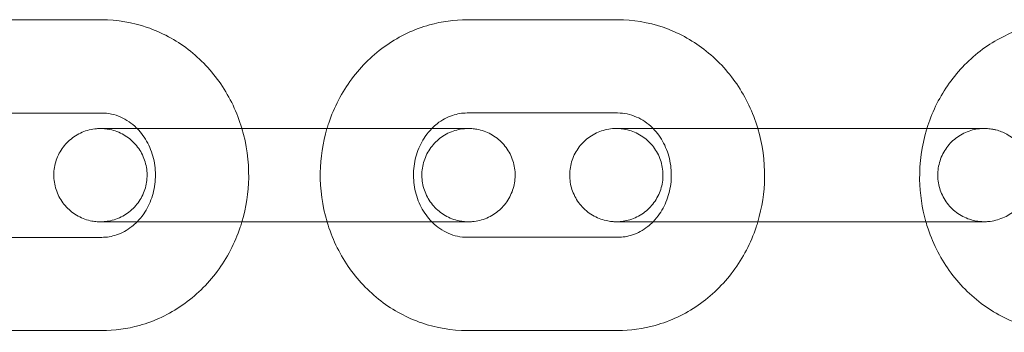
# Model space of a CAD drawing. Units: millimetres. Extents: x 0 to 20598, y -2029 to 2036.
# Drawn here: x 10221 to 10285, y -10 to 10 of the extents above; entities that cross this region are included whole.
import ezdxf

# ---------------------------------------------------------------- set-up
doc = ezdxf.new("R2010")
doc.units = ezdxf.units.MM

# ---------------------------------------------------------------- blocks, each defined once
blk = doc.blocks.new('A$C07e0287e')
at = {"color": 0, "linetype": 'Continuous', "lineweight": 0}
for p, q in [((10216.756, 10.029), (10226.437, 10.03)), ((10249.949, 10.033), (10259.63, 10.034)), ((10216.756, 4.029), (10226.438, 4.03)), ((10249.949, 4.033), (10259.631, 4.034)), ((10230.643, 3.031), (10235.457, 3.032)), ((10235.457, 3.032), (10240.324, 3.032)), ((10245.744, 3.032), (10236.063, 3.031)), ((10263.836, 3.035), (10268.65, 3.035)), ((10268.65, 3.035), (10273.517, 3.036)), ((10278.937, 3.036), (10269.256, 3.035)), ((10230.644, -2.969), (10240.325, -2.968)), ((10245.745, -2.968), (10236.064, -2.969)), ((10263.837, -2.965), (10273.518, -2.964)), ((10278.938, -2.964), (10269.256, -2.965)), ((10226.438, -3.97), (10216.757, -3.971)), ((10259.631, -3.966), (10249.95, -3.967)), ((10226.439, -9.97), (10216.758, -9.971)), ((10259.632, -9.966), (10249.951, -9.967))]:
    blk.add_line(p, q, dxfattribs=at)
for points, knots in [([(10226.437, 10.03), (10227.428, 10.031), (10228.419, 9.864), (10230.304, 9.218), (10231.196, 8.736), (10232.804, 7.502), (10233.516, 6.745), (10234.691, 5.028), (10235.148, 4.063), (10235.453, 3.045), (10235.455, 3.038), (10235.457, 3.031)], [6.283083, 6.283083, 6.283083, 6.283083, 6.589411, 6.589411, 6.898722, 6.898722, 7.21537, 7.21537, 7.540131, 7.540131, 7.542321, 7.542321, 7.542321, 7.542321]), ([(10240.93, 3.032), (10240.965, 3.149), (10241.002, 3.265), (10241.382, 4.398), (10241.881, 5.361), (10243.147, 7.063), (10243.908, 7.804), (10245.61, 8.982), (10246.545, 9.425), (10248.315, 9.92), (10249.132, 10.033), (10249.949, 10.033)], [5.023835, 5.023835, 5.023835, 5.023835, 5.061345, 5.061345, 5.391379, 5.391379, 5.7152, 5.7152, 6.030584, 6.030584, 6.283083, 6.283083, 6.283083, 6.283083]), ([(10259.63, 10.034), (10260.621, 10.034), (10261.612, 9.868), (10263.497, 9.222), (10264.389, 8.739), (10265.997, 7.506), (10266.709, 6.749), (10267.884, 5.032), (10268.341, 4.067), (10268.646, 3.048), (10268.648, 3.042), (10268.65, 3.035)], [6.283083, 6.283083, 6.283083, 6.283083, 6.589411, 6.589411, 6.898722, 6.898722, 7.21537, 7.21537, 7.540131, 7.540131, 7.542321, 7.542321, 7.542321, 7.542321]), ([(10288.514, 9.921), (10287.522, 9.921), (10286.531, 9.755), (10284.647, 9.108), (10283.755, 8.626), (10282.147, 7.392), (10281.436, 6.635), (10280.279, 4.945), (10279.832, 4.013), (10279.53, 3.036)], [0.000102, 0.000102, 0.000102, 0.000102, 0.30643, 0.30643, 0.615746, 0.615746, 0.932399, 0.932399, 1.246925, 1.246925, 1.246925, 1.246925]), ([(10226.438, 4.03), (10226.85, 4.03), (10227.263, 3.944), (10228.024, 3.609), (10228.373, 3.372), (10228.694, 3.053), (10228.705, 3.042), (10228.716, 3.031)], [6.2830829, 6.2830829, 6.2830829, 6.2830829, 6.6696908, 6.6696908, 7.0248287, 7.0248287, 7.037487, 7.037487, 7.037487, 7.037487]), ([(10247.671, 3.032), (10247.782, 3.146), (10247.898, 3.249), (10248.324, 3.584), (10248.656, 3.762), (10249.309, 3.981), (10249.629, 4.033), (10249.949, 4.033)], [5.5286342, 5.5286342, 5.5286342, 5.5286342, 5.6566476, 5.6566476, 5.9831126, 5.9831126, 6.2830829, 6.2830829, 6.2830829, 6.2830829]), ([(10259.631, 4.034), (10260.043, 4.034), (10260.456, 3.948), (10261.216, 3.613), (10261.566, 3.376), (10261.887, 3.056), (10261.898, 3.045), (10261.909, 3.034)], [6.2830829, 6.2830829, 6.2830829, 6.2830829, 6.6696908, 6.6696908, 7.0248287, 7.0248287, 7.037487, 7.037487, 7.037487, 7.037487]), ([(10236.064, -2.969), (10235.366, -2.969), (10234.61, -2.969), (10233.114, -2.969), (10232.355, -2.969), (10230.914, -2.969), (10230.214, -2.969), (10228.961, -2.969), (10228.392, -2.969), (10227.453, -2.97), (10227.073, -2.97), (10226.545, -2.97), (10226.396, -2.97), (10226.355, -2.969), (10226.353, -2.969), (10226.348, -2.969), (10226.348, -2.969), (10226.336, -2.969), (10226.335, -2.969), (10226.33, -2.969), (10226.327, -2.969), (10226.32, -2.969), (10226.316, -2.969), (10226.294, -2.969), (10226.274, -2.968), (10226.218, -2.967), (10226.181, -2.965), (10226.031, -2.954), (10225.92, -2.94), (10225.5, -2.863), (10225.196, -2.755), (10224.639, -2.452), (10224.381, -2.252), (10223.945, -1.787), (10223.763, -1.516), (10223.496, -0.937), (10223.408, -0.623), (10223.336, 0.011), (10223.352, 0.337), (10223.483, 0.961), (10223.601, 1.266), (10223.922, 1.816), (10224.129, 2.069), (10224.607, 2.491), (10224.883, 2.665), (10225.469, 2.915), (10225.786, 2.994), (10226.143, 3.023), (10226.182, 3.026), (10226.236, 3.028), (10226.251, 3.029), (10226.276, 3.03), (10226.287, 3.03), (10226.302, 3.03), (10226.307, 3.03), (10226.315, 3.03), (10226.319, 3.03), (10226.326, 3.03), (10226.329, 3.03), (10226.336, 3.03), (10226.339, 3.03), (10226.348, 3.031), (10226.349, 3.031), (10226.353, 3.031), (10226.356, 3.031), (10226.368, 3.031), (10226.382, 3.031), (10226.459, 3.031), (10226.569, 3.031), (10226.971, 3.031), (10227.336, 3.031), (10228.068, 3.031), (10228.378, 3.031), (10228.716, 3.031)], [0, 0, 0, 0, 2.270139, 2.270139, 4.499255, 4.499255, 6.729838, 6.729838, 8.96039, 8.96039, 11.191031, 11.191031, 13.42188, 13.42188, 13.563615, 13.563615, 13.670109, 13.670109, 13.684166, 13.684166, 13.698333, 13.698333, 13.712513, 13.712513, 13.770227, 13.770227, 13.882368, 13.882368, 14.218935, 14.218935, 15.163005, 15.163005, 16.11925, 16.11925, 17.075147, 17.075147, 18.031057, 18.031057, 18.986966, 18.986966, 19.942875, 19.942875, 20.898784, 20.898784, 21.854693, 21.854693, 22.810604, 22.810604, 22.928148, 22.928148, 22.972229, 22.972229, 23.005345, 23.005345, 23.019388, 23.019388, 23.033526, 23.033526, 23.047726, 23.047726, 23.076228, 23.076228, 23.188923, 23.188923, 23.351328, 23.351328, 23.838769, 23.838769, 25.308409, 25.308409, 27.573382, 27.573382, 28.919657, 28.919657, 28.919657, 28.919657]), ([(10230.644, -2.969), (10229.946, -2.969), (10229.288, -2.969), (10228.164, -2.969), (10227.68, -2.969), (10226.932, -2.969), (10226.658, -2.969), (10226.429, -2.969), (10226.381, -2.969), (10226.362, -2.969), (10226.36, -2.969), (10226.36, -2.969), (10226.361, -2.969), (10226.365, -2.969), (10226.366, -2.969), (10226.369, -2.969), (10226.371, -2.969), (10226.374, -2.969), (10226.377, -2.969), (10226.383, -2.969), (10226.387, -2.969), (10226.399, -2.969), (10226.408, -2.969), (10226.454, -2.968), (10226.493, -2.966), (10226.579, -2.961), (10226.628, -2.957), (10226.823, -2.936), (10226.969, -2.909), (10227.423, -2.791), (10227.726, -2.656), (10228.262, -2.306), (10228.503, -2.086), (10228.9, -1.587), (10229.06, -1.302), (10229.279, -0.704), (10229.342, -0.383), (10229.362, 0.254), (10229.32, 0.578), (10229.139, 1.189), (10228.997, 1.484), (10228.633, 2.007), (10228.406, 2.241), (10227.896, 2.623), (10227.606, 2.775), (10227.154, 2.926), (10227, 2.964), (10226.766, 3.003), (10226.687, 3.013), (10226.548, 3.025), (10226.488, 3.028), (10226.418, 3.03), (10226.407, 3.03), (10226.393, 3.03), (10226.389, 3.03), (10226.382, 3.03), (10226.378, 3.03), (10226.371, 3.03), (10226.368, 3.03), (10226.359, 3.031), (10226.36, 3.031), (10226.36, 3.031), (10226.36, 3.031), (10226.36, 3.031)], [0, 0, 0, 0, 2.269942, 2.269942, 4.498849, 4.498849, 6.729053, 6.729053, 7.832355, 7.832355, 8.001852, 8.001852, 8.100454, 8.100454, 8.125142, 8.125142, 8.139178, 8.139178, 8.1533, 8.1533, 8.167511, 8.167511, 8.196131, 8.196131, 8.309052, 8.309052, 8.456126, 8.456126, 8.89839, 8.89839, 9.865237, 9.865237, 10.820741, 10.820741, 11.776664, 11.776664, 12.732573, 12.732573, 13.688482, 13.688482, 14.644391, 14.644391, 15.600301, 15.600301, 16.55621, 16.55621, 17.029533, 17.029533, 17.268669, 17.268669, 17.448041, 17.448041, 17.479931, 17.479931, 17.494046, 17.494046, 17.508257, 17.508257, 17.536924, 17.536924, 17.649986, 17.649986, 17.653519, 17.653519, 17.653519, 17.653519]), ([(10226.36, 3.031), (10226.36, 3.031), (10226.361, 3.031), (10226.369, 3.031), (10226.38, 3.031), (10226.444, 3.03), (10226.535, 3.03), (10226.888, 3.03), (10227.228, 3.03), (10228.096, 3.031), (10228.633, 3.031), (10229.835, 3.031), (10230.515, 3.031), (10231.931, 3.031), (10232.685, 3.031), (10234.172, 3.031), (10234.923, 3.031), (10235.774, 3.031), (10235.919, 3.031), (10236.063, 3.031)], [17.653519, 17.653519, 17.653519, 17.653519, 17.797498, 17.797498, 18.240212, 18.240212, 19.573659, 19.573659, 21.814353, 21.814353, 24.04328, 24.04328, 26.273545, 26.273545, 28.503892, 28.503892, 30.734269, 30.734269, 31.201097, 31.201097, 31.201097, 31.201097]), ([(10228.716, 3.031), (10228.979, 2.763), (10229.211, 2.444), (10229.579, 1.737), (10229.717, 1.351), (10229.88, 0.555), (10229.909, 0.147), (10229.858, -0.658), (10229.78, -1.054), (10229.526, -1.802), (10229.349, -2.152), (10229.008, -2.646), (10228.867, -2.816), (10228.717, -2.969)], [7.037487, 7.037487, 7.037487, 7.037487, 7.340117, 7.340117, 7.635146, 7.635146, 7.921878, 7.921878, 8.207134, 8.207134, 8.496639, 8.496639, 8.670384, 8.670384, 8.670384, 8.670384]), ([(10228.716, 3.031), (10228.938, 3.031), (10229.172, 3.031), (10229.801, 3.031), (10230.214, 3.031), (10230.643, 3.031)], [28.919657, 28.919657, 28.919657, 28.919657, 29.803549, 29.803549, 31.199636, 31.199636, 31.199636, 31.199636]), ([(10235.457, 3.031), (10235.761, 2.008), (10235.907, 0.937), (10235.876, -1.092), (10235.73, -2.05), (10235.458, -2.969)], [7.5423214, 7.5423214, 7.5423214, 7.5423214, 7.8706048, 7.8706048, 8.1654917, 8.1654917, 8.1654917, 8.1654917]), ([(10250.027, 3.033), (10250.027, 3.033), (10250.027, 3.033), (10250.023, 3.033), (10250.021, 3.033), (10250.018, 3.033), (10250.017, 3.033), (10250.013, 3.033), (10250.011, 3.033), (10250.005, 3.033), (10250.001, 3.033), (10249.989, 3.033), (10249.98, 3.032), (10249.933, 3.031), (10249.895, 3.03), (10249.809, 3.025), (10249.76, 3.021), (10249.565, 3), (10249.419, 2.973), (10248.964, 2.854), (10248.662, 2.72), (10248.126, 2.369), (10247.884, 2.149), (10247.488, 1.65), (10247.328, 1.365), (10247.108, 0.767), (10247.046, 0.446), (10247.026, -0.191), (10247.068, -0.515), (10247.249, -1.126), (10247.391, -1.42), (10247.755, -1.943), (10247.982, -2.178), (10248.492, -2.56), (10248.782, -2.711), (10249.233, -2.862), (10249.388, -2.901), (10249.622, -2.94), (10249.701, -2.95), (10249.84, -2.961), (10249.9, -2.965), (10249.97, -2.966), (10249.981, -2.967), (10249.995, -2.967), (10249.999, -2.967), (10250.006, -2.967), (10250.009, -2.967), (10250.017, -2.967), (10250.02, -2.967), (10250.029, -2.967), (10250.028, -2.967), (10250.028, -2.967), (10250.028, -2.967), (10250.028, -2.967), (10250.027, -2.967), (10250.019, -2.967), (10250.008, -2.967), (10249.944, -2.967), (10249.852, -2.967), (10249.5, -2.967), (10249.159, -2.967), (10248.291, -2.967), (10247.755, -2.967), (10246.553, -2.967), (10245.873, -2.967), (10244.456, -2.967), (10243.702, -2.967), (10242.216, -2.968), (10241.464, -2.968), (10240.614, -2.968), (10240.468, -2.968), (10240.325, -2.968)], [8.001852, 8.001852, 8.001852, 8.001852, 8.100454, 8.100454, 8.125142, 8.125142, 8.139178, 8.139178, 8.1533, 8.1533, 8.167511, 8.167511, 8.196131, 8.196131, 8.309052, 8.309052, 8.456126, 8.456126, 8.89839, 8.89839, 9.865237, 9.865237, 10.820741, 10.820741, 11.776664, 11.776664, 12.732573, 12.732573, 13.688482, 13.688482, 14.644391, 14.644391, 15.600301, 15.600301, 16.55621, 16.55621, 17.029533, 17.029533, 17.268669, 17.268669, 17.448041, 17.448041, 17.479931, 17.479931, 17.494046, 17.494046, 17.508257, 17.508257, 17.536924, 17.536924, 17.649986, 17.649986, 17.653519, 17.653519, 17.797498, 17.797498, 18.240212, 18.240212, 19.573659, 19.573659, 21.814353, 21.814353, 24.04328, 24.04328, 26.273545, 26.273545, 28.503892, 28.503892, 30.734269, 30.734269, 31.201097, 31.201097, 31.201097, 31.201097]), ([(10240.931, -2.968), (10240.627, -1.945), (10240.48, -0.873), (10240.511, 1.155), (10240.657, 2.113), (10240.93, 3.032)], [4.4006645, 4.4006645, 4.4006645, 4.4006645, 4.7290121, 4.7290121, 5.0238348, 5.0238348, 5.0238348, 5.0238348]), ([(10240.93, 3.032), (10241.45, 3.032), (10241.991, 3.032), (10243.273, 3.033), (10244.032, 3.033), (10245.473, 3.033), (10246.173, 3.033), (10247.106, 3.033), (10247.397, 3.033), (10247.671, 3.033)], [0.643672, 0.643672, 0.643672, 0.643672, 2.270139, 2.270139, 4.499255, 4.499255, 6.729838, 6.729838, 7.817107, 7.817107, 7.817107, 7.817107]), ([(10245.744, 3.032), (10246.442, 3.032), (10247.1, 3.032), (10248.224, 3.033), (10248.707, 3.033), (10249.456, 3.033), (10249.73, 3.033), (10249.959, 3.033), (10250.007, 3.033), (10250.026, 3.033), (10250.027, 3.033), (10250.027, 3.033)], [0, 0, 0, 0, 2.269942, 2.269942, 4.498849, 4.498849, 6.729053, 6.729053, 7.832355, 7.832355, 8.001852, 8.001852, 8.001852, 8.001852]), ([(10247.671, 3.033), (10247.958, 3.033), (10248.225, 3.033), (10248.934, 3.033), (10249.315, 3.033), (10249.843, 3.033), (10249.992, 3.033), (10250.033, 3.033), (10250.035, 3.033), (10250.04, 3.033), (10250.039, 3.033), (10250.052, 3.033), (10250.053, 3.033), (10250.058, 3.033), (10250.061, 3.033), (10250.068, 3.033), (10250.072, 3.033), (10250.093, 3.032), (10250.113, 3.032), (10250.17, 3.03), (10250.207, 3.028), (10250.356, 3.018), (10250.468, 3.004), (10250.888, 2.926), (10251.192, 2.819), (10251.748, 2.516), (10252.007, 2.316), (10252.442, 1.85), (10252.625, 1.579), (10252.892, 1.001), (10252.98, 0.686), (10253.051, 0.053), (10253.036, -0.274), (10252.904, -0.897), (10252.787, -1.202), (10252.466, -1.753), (10252.259, -2.005), (10251.781, -2.427), (10251.505, -2.602), (10250.918, -2.852), (10250.601, -2.93), (10250.245, -2.96), (10250.206, -2.962), (10250.152, -2.965), (10250.137, -2.965), (10250.112, -2.966), (10250.101, -2.966), (10250.085, -2.967), (10250.081, -2.967), (10250.072, -2.967), (10250.068, -2.967), (10250.061, -2.967), (10250.058, -2.967), (10250.052, -2.967), (10250.049, -2.967), (10250.04, -2.967), (10250.039, -2.967), (10250.034, -2.967), (10250.032, -2.967), (10250.02, -2.967), (10250.006, -2.967), (10249.929, -2.967), (10249.819, -2.967), (10249.417, -2.967), (10249.052, -2.967), (10248.14, -2.967), (10247.586, -2.968), (10246.587, -2.968), (10246.174, -2.968), (10245.745, -2.968)], [7.817107, 7.817107, 7.817107, 7.817107, 8.96039, 8.96039, 11.191031, 11.191031, 13.42188, 13.42188, 13.563615, 13.563615, 13.670109, 13.670109, 13.684166, 13.684166, 13.698333, 13.698333, 13.712513, 13.712513, 13.770227, 13.770227, 13.882368, 13.882368, 14.218935, 14.218935, 15.163005, 15.163005, 16.11925, 16.11925, 17.075147, 17.075147, 18.031057, 18.031057, 18.986966, 18.986966, 19.942875, 19.942875, 20.898784, 20.898784, 21.854693, 21.854693, 22.810604, 22.810604, 22.928148, 22.928148, 22.972229, 22.972229, 23.005345, 23.005345, 23.019388, 23.019388, 23.033526, 23.033526, 23.047726, 23.047726, 23.076228, 23.076228, 23.188923, 23.188923, 23.351328, 23.351328, 23.838769, 23.838769, 25.308409, 25.308409, 27.573382, 27.573382, 29.803549, 29.803549, 31.199636, 31.199636, 31.199636, 31.199636]), ([(10247.672, -2.968), (10247.409, -2.7), (10247.177, -2.381), (10246.809, -1.674), (10246.671, -1.288), (10246.508, -0.492), (10246.479, -0.083), (10246.53, 0.722), (10246.608, 1.118), (10246.862, 1.865), (10247.039, 2.215), (10247.38, 2.709), (10247.52, 2.879), (10247.671, 3.032)], [3.895737, 3.895737, 3.895737, 3.895737, 4.198524, 4.198524, 4.493553, 4.493553, 4.780285, 4.780285, 5.065541, 5.065541, 5.355047, 5.355047, 5.528634, 5.528634, 5.528634, 5.528634]), ([(10269.256, -2.965), (10268.559, -2.965), (10267.803, -2.965), (10266.307, -2.965), (10265.548, -2.965), (10264.107, -2.966), (10263.407, -2.966), (10262.154, -2.966), (10261.585, -2.966), (10260.646, -2.966), (10260.266, -2.966), (10259.738, -2.966), (10259.589, -2.966), (10259.548, -2.966), (10259.546, -2.966), (10259.541, -2.966), (10259.541, -2.966), (10259.529, -2.966), (10259.527, -2.966), (10259.523, -2.966), (10259.52, -2.966), (10259.513, -2.966), (10259.509, -2.966), (10259.487, -2.965), (10259.467, -2.965), (10259.411, -2.963), (10259.373, -2.961), (10259.224, -2.951), (10259.113, -2.936), (10258.693, -2.859), (10258.389, -2.751), (10257.832, -2.449), (10257.574, -2.249), (10257.138, -1.783), (10256.956, -1.512), (10256.689, -0.934), (10256.601, -0.619), (10256.529, 0.014), (10256.545, 0.341), (10256.676, 0.964), (10256.794, 1.269), (10257.115, 1.82), (10257.322, 2.072), (10257.8, 2.494), (10258.076, 2.669), (10258.662, 2.919), (10258.979, 2.997), (10259.336, 3.027), (10259.375, 3.03), (10259.429, 3.032), (10259.443, 3.032), (10259.469, 3.033), (10259.48, 3.034), (10259.495, 3.034), (10259.5, 3.034), (10259.508, 3.034), (10259.512, 3.034), (10259.519, 3.034), (10259.522, 3.034), (10259.529, 3.034), (10259.532, 3.034), (10259.541, 3.034), (10259.542, 3.034), (10259.546, 3.034), (10259.549, 3.034), (10259.561, 3.034), (10259.574, 3.034), (10259.652, 3.034), (10259.762, 3.034), (10260.164, 3.034), (10260.529, 3.034), (10261.261, 3.035), (10261.571, 3.035), (10261.909, 3.035)], [0, 0, 0, 0, 2.270139, 2.270139, 4.499255, 4.499255, 6.729838, 6.729838, 8.96039, 8.96039, 11.191031, 11.191031, 13.42188, 13.42188, 13.563615, 13.563615, 13.670109, 13.670109, 13.684166, 13.684166, 13.698333, 13.698333, 13.712513, 13.712513, 13.770227, 13.770227, 13.882368, 13.882368, 14.218935, 14.218935, 15.163005, 15.163005, 16.11925, 16.11925, 17.075147, 17.075147, 18.031057, 18.031057, 18.986966, 18.986966, 19.942875, 19.942875, 20.898784, 20.898784, 21.854693, 21.854693, 22.810604, 22.810604, 22.928148, 22.928148, 22.972229, 22.972229, 23.005345, 23.005345, 23.019388, 23.019388, 23.033526, 23.033526, 23.047726, 23.047726, 23.076228, 23.076228, 23.188923, 23.188923, 23.351328, 23.351328, 23.838769, 23.838769, 25.308409, 25.308409, 27.573382, 27.573382, 28.919657, 28.919657, 28.919657, 28.919657]), ([(10263.837, -2.965), (10263.139, -2.965), (10262.481, -2.965), (10261.357, -2.965), (10260.873, -2.965), (10260.125, -2.966), (10259.851, -2.966), (10259.622, -2.966), (10259.573, -2.966), (10259.555, -2.966), (10259.553, -2.966), (10259.553, -2.966), (10259.553, -2.966), (10259.558, -2.966), (10259.559, -2.966), (10259.562, -2.966), (10259.564, -2.966), (10259.567, -2.966), (10259.57, -2.966), (10259.576, -2.966), (10259.579, -2.966), (10259.592, -2.965), (10259.601, -2.965), (10259.647, -2.964), (10259.685, -2.963), (10259.772, -2.958), (10259.821, -2.954), (10260.016, -2.932), (10260.162, -2.906), (10260.616, -2.787), (10260.919, -2.653), (10261.455, -2.302), (10261.696, -2.082), (10262.093, -1.583), (10262.253, -1.298), (10262.472, -0.7), (10262.535, -0.379), (10262.555, 0.258), (10262.513, 0.582), (10262.332, 1.193), (10262.19, 1.487), (10261.826, 2.01), (10261.599, 2.245), (10261.089, 2.627), (10260.799, 2.779), (10260.347, 2.93), (10260.193, 2.968), (10259.959, 3.007), (10259.88, 3.017), (10259.741, 3.029), (10259.68, 3.032), (10259.611, 3.034), (10259.6, 3.034), (10259.586, 3.034), (10259.582, 3.034), (10259.574, 3.034), (10259.571, 3.034), (10259.564, 3.034), (10259.561, 3.034), (10259.552, 3.034), (10259.553, 3.034), (10259.553, 3.034), (10259.553, 3.034), (10259.553, 3.034)], [0, 0, 0, 0, 2.269942, 2.269942, 4.498849, 4.498849, 6.729053, 6.729053, 7.832355, 7.832355, 8.001852, 8.001852, 8.100454, 8.100454, 8.125142, 8.125142, 8.139178, 8.139178, 8.1533, 8.1533, 8.167511, 8.167511, 8.196131, 8.196131, 8.309052, 8.309052, 8.456126, 8.456126, 8.89839, 8.89839, 9.865237, 9.865237, 10.820741, 10.820741, 11.776664, 11.776664, 12.732573, 12.732573, 13.688482, 13.688482, 14.644391, 14.644391, 15.600301, 15.600301, 16.55621, 16.55621, 17.029533, 17.029533, 17.268669, 17.268669, 17.448041, 17.448041, 17.479931, 17.479931, 17.494046, 17.494046, 17.508257, 17.508257, 17.536924, 17.536924, 17.649986, 17.649986, 17.653519, 17.653519, 17.653519, 17.653519]), ([(10259.553, 3.034), (10259.553, 3.034), (10259.554, 3.034), (10259.562, 3.034), (10259.573, 3.034), (10259.637, 3.034), (10259.728, 3.034), (10260.081, 3.034), (10260.421, 3.034), (10261.289, 3.034), (10261.826, 3.034), (10263.028, 3.034), (10263.708, 3.034), (10265.124, 3.034), (10265.878, 3.035), (10267.365, 3.035), (10268.116, 3.035), (10268.967, 3.035), (10269.112, 3.035), (10269.256, 3.035)], [17.653519, 17.653519, 17.653519, 17.653519, 17.797498, 17.797498, 18.240212, 18.240212, 19.573659, 19.573659, 21.814353, 21.814353, 24.04328, 24.04328, 26.273545, 26.273545, 28.503892, 28.503892, 30.734269, 30.734269, 31.201097, 31.201097, 31.201097, 31.201097]), ([(10261.909, 3.035), (10262.131, 3.035), (10262.365, 3.035), (10262.994, 3.035), (10263.407, 3.035), (10263.836, 3.035)], [28.919657, 28.919657, 28.919657, 28.919657, 29.803549, 29.803549, 31.199636, 31.199636, 31.199636, 31.199636]), ([(10261.909, 3.034), (10262.171, 2.767), (10262.404, 2.448), (10262.772, 1.741), (10262.91, 1.355), (10263.073, 0.559), (10263.101, 0.15), (10263.051, -0.654), (10262.972, -1.051), (10262.718, -1.798), (10262.542, -2.148), (10262.201, -2.642), (10262.06, -2.812), (10261.91, -2.966)], [7.037487, 7.037487, 7.037487, 7.037487, 7.340117, 7.340117, 7.635146, 7.635146, 7.921878, 7.921878, 8.207134, 8.207134, 8.496639, 8.496639, 8.670384, 8.670384, 8.670384, 8.670384]), ([(10268.65, 3.035), (10268.954, 2.011), (10269.1, 0.94), (10269.069, -1.088), (10268.923, -2.046), (10268.65, -2.965)], [7.5423214, 7.5423214, 7.5423214, 7.5423214, 7.8706048, 7.8706048, 8.1654917, 8.1654917, 8.1654917, 8.1654917]), ([(10273.517, 3.036), (10274.215, 3.036), (10274.97, 3.036), (10276.466, 3.036), (10277.225, 3.036), (10278.493, 3.036), (10279.029, 3.036), (10279.53, 3.037)], [0, 0, 0, 0, 2.270139, 2.270139, 4.499255, 4.499255, 6.194703, 6.194703, 6.194703, 6.194703]), ([(10283.22, 3.037), (10283.22, 3.037), (10283.22, 3.037), (10283.22, 3.037), (10283.22, 3.037), (10283.216, 3.037), (10283.214, 3.037), (10283.211, 3.037), (10283.21, 3.037), (10283.206, 3.037), (10283.204, 3.037), (10283.198, 3.036), (10283.194, 3.036), (10283.182, 3.036), (10283.172, 3.036), (10283.126, 3.035), (10283.088, 3.034), (10283.002, 3.029), (10282.953, 3.024), (10282.757, 3.003), (10282.612, 2.976), (10282.157, 2.858), (10281.855, 2.724), (10281.319, 2.373), (10281.077, 2.153), (10280.681, 1.654), (10280.521, 1.369), (10280.301, 0.771), (10280.239, 0.45), (10280.219, -0.187), (10280.261, -0.511), (10280.442, -1.122), (10280.584, -1.416), (10280.948, -1.939), (10281.175, -2.174), (10281.685, -2.556), (10281.975, -2.708), (10282.426, -2.859), (10282.58, -2.897), (10282.815, -2.936), (10282.894, -2.946), (10283.033, -2.958), (10283.093, -2.961), (10283.163, -2.963), (10283.173, -2.963), (10283.188, -2.963), (10283.192, -2.963), (10283.199, -2.963), (10283.202, -2.963), (10283.21, -2.963), (10283.212, -2.963), (10283.222, -2.963), (10283.221, -2.963), (10283.221, -2.963), (10283.221, -2.963), (10283.221, -2.963), (10283.219, -2.963), (10283.212, -2.963), (10283.201, -2.963), (10283.137, -2.963), (10283.045, -2.963), (10282.693, -2.963), (10282.352, -2.963), (10281.484, -2.963), (10280.948, -2.963), (10279.746, -2.963), (10279.066, -2.964), (10277.649, -2.964), (10276.895, -2.964), (10275.409, -2.964), (10274.657, -2.964), (10273.807, -2.964), (10273.661, -2.964), (10273.518, -2.964)], [7.938343, 7.938343, 7.938343, 7.938343, 8.001852, 8.001852, 8.100454, 8.100454, 8.125142, 8.125142, 8.139178, 8.139178, 8.1533, 8.1533, 8.167511, 8.167511, 8.196131, 8.196131, 8.309052, 8.309052, 8.456126, 8.456126, 8.89839, 8.89839, 9.865237, 9.865237, 10.820741, 10.820741, 11.776664, 11.776664, 12.732573, 12.732573, 13.688482, 13.688482, 14.644391, 14.644391, 15.600301, 15.600301, 16.55621, 16.55621, 17.029533, 17.029533, 17.268669, 17.268669, 17.448041, 17.448041, 17.479931, 17.479931, 17.494046, 17.494046, 17.508257, 17.508257, 17.536924, 17.536924, 17.649986, 17.649986, 17.653519, 17.653519, 17.797498, 17.797498, 18.240212, 18.240212, 19.573659, 19.573659, 21.814353, 21.814353, 24.04328, 24.04328, 26.273545, 26.273545, 28.503892, 28.503892, 30.734269, 30.734269, 31.201097, 31.201097, 31.201097, 31.201097]), ([(10278.937, 3.036), (10279.635, 3.036), (10280.293, 3.036), (10281.417, 3.036), (10281.9, 3.036), (10282.649, 3.036), (10282.923, 3.037), (10283.152, 3.037), (10283.2, 3.037), (10283.218, 3.037), (10283.219, 3.037), (10283.22, 3.037)], [0, 0, 0, 0, 2.269942, 2.269942, 4.498849, 4.498849, 6.729053, 6.729053, 7.832355, 7.832355, 7.938343, 7.938343, 7.938343, 7.938343]), ([(10279.53, 3.036), (10279.52, 3.004), (10279.51, 2.972), (10279.193, 1.911), (10279.045, 0.833), (10279.076, -1.163), (10279.21, -2.08), (10279.462, -2.964)], [1.2469254, 1.2469254, 1.2469254, 1.2469254, 1.2571652, 1.2571652, 1.5876412, 1.5876412, 1.8701391, 1.8701391, 1.8701391, 1.8701391]), ([(10279.53, 3.037), (10279.688, 3.037), (10279.843, 3.037), (10280.62, 3.037), (10281.189, 3.037), (10282.127, 3.037), (10282.508, 3.037), (10283.036, 3.037), (10283.185, 3.037), (10283.226, 3.037), (10283.228, 3.037), (10283.233, 3.037), (10283.232, 3.037), (10283.244, 3.037), (10283.246, 3.037), (10283.251, 3.037), (10283.254, 3.037), (10283.261, 3.036), (10283.265, 3.036), (10283.286, 3.036), (10283.306, 3.036), (10283.363, 3.034), (10283.4, 3.032), (10283.549, 3.021), (10283.661, 3.007), (10283.839, 2.974), (10283.906, 2.959), (10283.973, 2.942)], [6.194703, 6.194703, 6.194703, 6.194703, 6.729838, 6.729838, 8.96039, 8.96039, 11.191031, 11.191031, 13.42188, 13.42188, 13.563615, 13.563615, 13.670109, 13.670109, 13.684166, 13.684166, 13.698333, 13.698333, 13.712513, 13.712513, 13.770227, 13.770227, 13.882368, 13.882368, 14.218935, 14.218935, 14.425406, 14.425406, 14.425406, 14.425406]), ([(10283.973, 2.942), (10284.212, 2.881), (10284.445, 2.789), (10284.941, 2.519), (10285.2, 2.319), (10285.635, 1.854), (10285.818, 1.583), (10286.085, 1.004), (10286.173, 0.69), (10286.244, 0.056), (10286.229, -0.27), (10286.097, -0.894), (10285.98, -1.198), (10285.659, -1.749), (10285.452, -2.002), (10284.974, -2.423), (10284.698, -2.598), (10284.26, -2.784), (10284.11, -2.835), (10283.957, -2.873)], [14.425406, 14.425406, 14.425406, 14.425406, 15.163005, 15.163005, 16.11925, 16.11925, 17.075147, 17.075147, 18.031057, 18.031057, 18.986966, 18.986966, 19.942875, 19.942875, 20.898784, 20.898784, 21.854693, 21.854693, 22.325312, 22.325312, 22.325312, 22.325312]), ([(10228.717, -2.969), (10228.606, -3.082), (10228.49, -3.186), (10228.064, -3.521), (10227.732, -3.698), (10227.079, -3.918), (10226.758, -3.97), (10226.438, -3.97)], [8.6703839, 8.6703839, 8.6703839, 8.6703839, 8.7982403, 8.7982403, 9.1247053, 9.1247053, 9.4246755, 9.4246755, 9.4246755, 9.4246755]), ([(10235.458, -2.969), (10235.423, -3.086), (10235.386, -3.202), (10235.006, -4.334), (10234.507, -5.298), (10233.241, -6.999), (10232.479, -7.741), (10230.778, -8.918), (10229.843, -9.361), (10228.073, -9.857), (10227.256, -9.969), (10226.439, -9.97)], [8.165492, 8.165492, 8.165492, 8.165492, 8.202938, 8.202938, 8.532972, 8.532972, 8.856793, 8.856793, 9.172176, 9.172176, 9.424676, 9.424676, 9.424676, 9.424676]), ([(10249.951, -9.967), (10248.959, -9.967), (10247.969, -9.801), (10246.084, -9.154), (10245.192, -8.672), (10243.584, -7.439), (10242.872, -6.682), (10241.697, -4.965), (10241.24, -4), (10240.935, -2.982), (10240.933, -2.975), (10240.931, -2.968)], [3.14149, 3.14149, 3.14149, 3.14149, 3.447818, 3.447818, 3.75713, 3.75713, 4.073777, 4.073777, 4.398539, 4.398539, 4.400665, 4.400665, 4.400665, 4.400665]), ([(10249.95, -3.967), (10249.538, -3.967), (10249.124, -3.881), (10248.364, -3.545), (10248.015, -3.309), (10247.693, -2.989), (10247.683, -2.979), (10247.672, -2.968)], [3.1414902, 3.1414902, 3.1414902, 3.1414902, 3.5280981, 3.5280981, 3.883236, 3.883236, 3.8957373, 3.8957373, 3.8957373, 3.8957373]), ([(10261.91, -2.966), (10261.799, -3.079), (10261.683, -3.182), (10261.256, -3.517), (10260.925, -3.695), (10260.272, -3.914), (10259.951, -3.966), (10259.631, -3.966)], [8.6703839, 8.6703839, 8.6703839, 8.6703839, 8.7982403, 8.7982403, 9.1247053, 9.1247053, 9.4246755, 9.4246755, 9.4246755, 9.4246755]), ([(10268.65, -2.965), (10268.616, -3.082), (10268.579, -3.198), (10268.199, -4.331), (10267.699, -5.294), (10266.434, -6.995), (10265.672, -7.737), (10263.971, -8.915), (10263.036, -9.358), (10261.266, -9.853), (10260.449, -9.966), (10259.632, -9.966)], [8.165492, 8.165492, 8.165492, 8.165492, 8.202938, 8.202938, 8.532972, 8.532972, 8.856793, 8.856793, 9.172176, 9.172176, 9.424676, 9.424676, 9.424676, 9.424676]), ([(10283.226, -2.963), (10283.225, -2.963), (10283.223, -2.963), (10283.213, -2.963), (10283.199, -2.963), (10283.121, -2.963), (10283.012, -2.963), (10282.61, -2.964), (10282.244, -2.964), (10281.333, -2.964), (10280.779, -2.964), (10279.78, -2.964), (10279.367, -2.964), (10278.938, -2.964)], [23.271546, 23.271546, 23.271546, 23.271546, 23.351328, 23.351328, 23.838769, 23.838769, 25.308409, 25.308409, 27.573382, 27.573382, 29.803549, 29.803549, 31.199636, 31.199636, 31.199636, 31.199636]), ([(10279.462, -2.964), (10279.506, -3.12), (10279.554, -3.275), (10279.947, -4.446), (10280.447, -5.409), (10281.713, -7.11), (10282.475, -7.851), (10284.177, -9.028), (10285.112, -9.471), (10286.882, -9.966), (10287.698, -10.079), (10288.515, -10.079)], [1.870139, 1.870139, 1.870139, 1.870139, 1.919974, 1.919974, 2.250005, 2.250005, 2.573821, 2.573821, 2.889199, 2.889199, 3.141695, 3.141695, 3.141695, 3.141695]), ([(10283.957, -2.873), (10283.799, -2.913), (10283.638, -2.94), (10283.438, -2.956), (10283.399, -2.959), (10283.345, -2.961), (10283.33, -2.962), (10283.305, -2.962), (10283.293, -2.963), (10283.278, -2.963), (10283.274, -2.963), (10283.265, -2.963), (10283.261, -2.963), (10283.254, -2.963), (10283.251, -2.963), (10283.244, -2.963), (10283.242, -2.963), (10283.233, -2.963), (10283.232, -2.963), (10283.229, -2.963), (10283.227, -2.963), (10283.226, -2.963)], [22.3253116, 22.3253116, 22.3253116, 22.3253116, 22.8106039, 22.8106039, 22.9281478, 22.9281478, 22.972229, 22.972229, 23.0053449, 23.0053449, 23.0193884, 23.0193884, 23.0335265, 23.0335265, 23.0477259, 23.0477259, 23.076228, 23.076228, 23.1889228, 23.1889228, 23.2715463, 23.2715463, 23.2715463, 23.2715463])]:
    blk.add_open_spline(points, degree=3, knots=knots, dxfattribs=at)
blk.add_open_spline([(10240.324, 3.032), (10240.522, 3.032), (10240.725, 3.032), (10240.93, 3.032)], degree=3, dxfattribs=at)

msp = doc.modelspace()

# ---------------------------------------------------------------- block references
msp.add_blockref('A$C07e0287e', (0, 0, 0.009))

doc.saveas('drawing.dxf')
